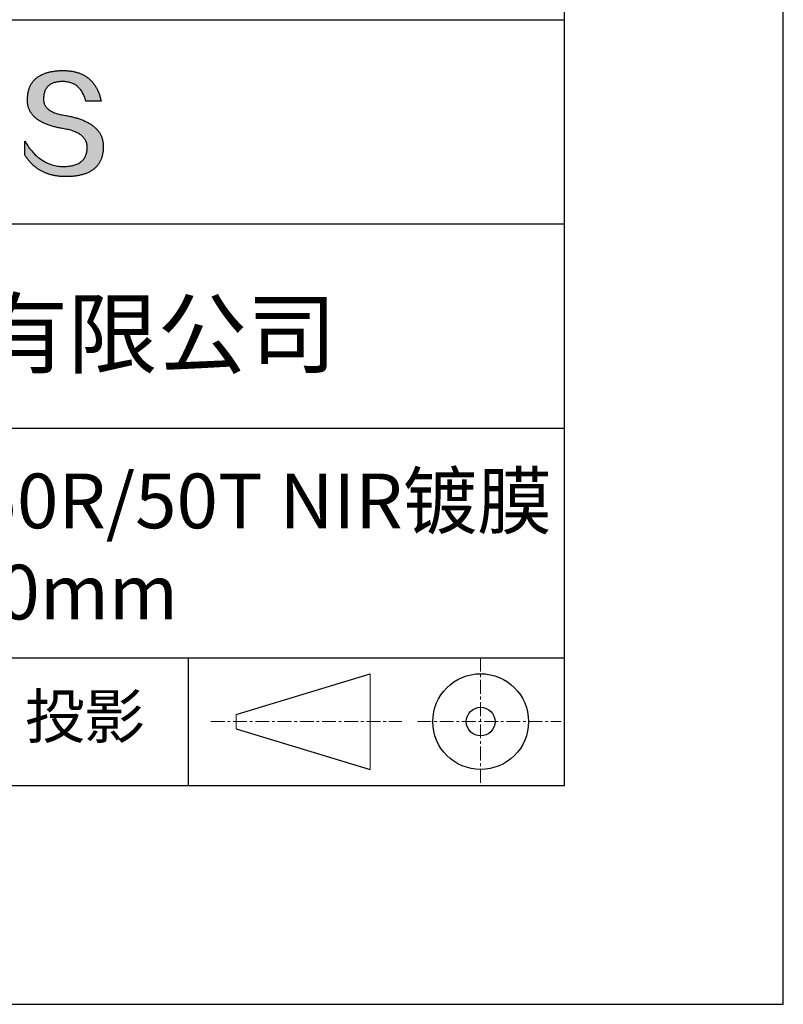
# Model space of a CAD drawing. Units: millimetres. Extents: x 0 to 297, y -2 to 208.
# Drawn here: x 262 to 297, y -2 to 43 of the extents above; entities that cross this region are included whole.
import ezdxf

# ---------------------------------------------------------------- set-up
doc = ezdxf.new("R2010")
doc.units = ezdxf.units.MM
doc.linetypes.add('CENTER', pattern=[10.16, 6.35, -1.27, 1.27, -1.27])
for name, color, linetype in [('1轮廓实线层', 7, 'Continuous'), ('6文字层', 3, 'Continuous'), ('细实线层', 7, 'Continuous')]:
    doc.layers.add(name, color=color, linetype=linetype)
doc.layers.add('3中心线层', color=1, linetype='CENTER', lineweight=9)
doc.layers.add('粗实线层', color=7, linetype='Continuous', lineweight=25)

# ---------------------------------------------------------------- blocks, each defined once
blk = doc.blocks.new('*X6')
at = {"layer": '粗实线层'}
for p, q in [((138.5, -95), (138.5, 95)), ((-138.5, -95), (138.5, -95))]:
    blk.add_line(p, q, dxfattribs=at)
at = {"layer": '细实线层'}
for p, q in [((148.5, -105), (148.5, 105)), ((-148.5, -105), (148.5, -105))]:
    blk.add_line(p, q, dxfattribs=at)

msp = doc.modelspace()

# ---------------------------------------------------------------- hatches: boundary and pattern name
msp.add_hatch(color=256).paths.add_polyline_path([(265.472, 37.804), (265.461, 37.834), (265.449, 37.864), (265.436, 37.893), (265.423, 37.922), (265.408, 37.95), (265.393, 37.978), (265.376, 38.005), (265.359, 38.033), (265.341, 38.059), (265.323, 38.086), (265.303, 38.112), (265.282, 38.137), (265.261, 38.162), (265.239, 38.187), (265.215, 38.211), (265.191, 38.235), (265.166, 38.259), (265.141, 38.282), (265.114, 38.305), (265.087, 38.327), (265.058, 38.349), (265.029, 38.37), (264.999, 38.392), (264.968, 38.412), (264.936, 38.433), (264.904, 38.452), (264.87, 38.472), (264.836, 38.491), (264.8, 38.51), (264.764, 38.528), (264.727, 38.546), (264.689, 38.563), (264.651, 38.58), (264.611, 38.597), (264.571, 38.613), (264.529, 38.629), (264.487, 38.644), (264.444, 38.659), (264.4, 38.674), (264.355, 38.688), (264.31, 38.702), (264.263, 38.716), (264.216, 38.729), (264.168, 38.741), (264.119, 38.753), (264.069, 38.765), (264.018, 38.776), (263.966, 38.787), (263.914, 38.798), (263.86, 38.808), (263.806, 38.818), (263.742, 38.828), (263.68, 38.839), (263.621, 38.851), (263.563, 38.864), (263.508, 38.877), (263.454, 38.892), (263.403, 38.908), (263.354, 38.924), (263.307, 38.942), (263.262, 38.96), (263.219, 38.98), (263.179, 39), (263.14, 39.021), (263.103, 39.043), (263.069, 39.067), (263.037, 39.091), (263.007, 39.116), (262.979, 39.142), (262.953, 39.169), (262.929, 39.196), (262.907, 39.225), (262.888, 39.255), (262.87, 39.286), (262.855, 39.317), (262.842, 39.35), (262.83, 39.383), (262.821, 39.418), (262.814, 39.453), (262.81, 39.489), (262.807, 39.527), (262.806, 39.565), (262.808, 39.604), (262.81, 39.651), (262.814, 39.696), (262.819, 39.74), (262.826, 39.783), (262.834, 39.824), (262.845, 39.864), (262.857, 39.902), (262.87, 39.938), (262.885, 39.973), (262.902, 40.007), (262.92, 40.039), (262.94, 40.069), (262.962, 40.099), (262.985, 40.126), (263.01, 40.152), (263.037, 40.177), (263.065, 40.2), (263.095, 40.222), (263.126, 40.242), (263.159, 40.26), (263.194, 40.278), (263.23, 40.293), (263.268, 40.307), (263.308, 40.32), (263.349, 40.331), (263.392, 40.341), (263.437, 40.349), (263.483, 40.356), (263.531, 40.361), (263.58, 40.365), (263.631, 40.367), (263.684, 40.368), (263.734, 40.367), (263.783, 40.364), (263.831, 40.36), (263.878, 40.354), (263.924, 40.346), (263.969, 40.336), (264.013, 40.325), (264.055, 40.312), (264.097, 40.297), (264.137, 40.281), (264.176, 40.262), (264.214, 40.242), (264.251, 40.22), (264.287, 40.197), (264.322, 40.171), (264.356, 40.144), (264.388, 40.115), (264.42, 40.085), (264.45, 40.052), (264.479, 40.018), (264.507, 39.982), (264.534, 39.945), (264.56, 39.906), (264.585, 39.864), (264.608, 39.822), (264.631, 39.777), (264.652, 39.731), (264.673, 39.683), (264.692, 39.633), (264.71, 39.581), (264.727, 39.528), (264.743, 39.473), (265.435, 39.473), (265.426, 39.516), (265.416, 39.559), (265.406, 39.601), (265.395, 39.642), (265.383, 39.683), (265.371, 39.723), (265.358, 39.762), (265.345, 39.8), (265.331, 39.838), (265.317, 39.875), (265.302, 39.912), (265.286, 39.948), (265.27, 39.983), (265.254, 40.017), (265.236, 40.051), (265.219, 40.084), (265.2, 40.116), (265.181, 40.148), (265.162, 40.179), (265.141, 40.21), (265.121, 40.239), (265.099, 40.268), (265.077, 40.297), (265.055, 40.324), (265.032, 40.351), (265.008, 40.377), (264.984, 40.403), (264.959, 40.428), (264.934, 40.452), (264.908, 40.476), (264.882, 40.499), (264.855, 40.521), (264.827, 40.542), (264.799, 40.563), (264.77, 40.583), (264.74, 40.603), (264.711, 40.621), (264.68, 40.639), (264.649, 40.657), (264.617, 40.674), (264.585, 40.69), (264.552, 40.705), (264.519, 40.72), (264.485, 40.734), (264.45, 40.747), (264.415, 40.76), (264.379, 40.771), (264.343, 40.783), (264.306, 40.793), (264.269, 40.803), (264.231, 40.812), (264.192, 40.821), (264.153, 40.829), (264.113, 40.836), (264.073, 40.842), (264.032, 40.848), (263.99, 40.853), (263.948, 40.858), (263.905, 40.862), (263.862, 40.865), (263.818, 40.867), (263.774, 40.869), (263.729, 40.87), (263.684, 40.87), (263.635, 40.869), (263.587, 40.868), (263.54, 40.865), (263.493, 40.863), (263.448, 40.859), (263.403, 40.855), (263.359, 40.851), (263.315, 40.845), (263.273, 40.84), (263.231, 40.833), (263.19, 40.826), (263.149, 40.819), (263.109, 40.811), (263.07, 40.802), (263.032, 40.793), (262.995, 40.783), (262.958, 40.772), (262.922, 40.761), (262.887, 40.749), (262.852, 40.737), (262.819, 40.724), (262.786, 40.711), (262.754, 40.696), (262.722, 40.682), (262.691, 40.666), (262.661, 40.651), (262.632, 40.634), (262.604, 40.617), (262.576, 40.599), (262.549, 40.581), (262.523, 40.562), (262.497, 40.543), (262.472, 40.522), (262.448, 40.502), (262.425, 40.481), (262.403, 40.459), (262.381, 40.436), (262.36, 40.413), (262.339, 40.389), (262.32, 40.365), (262.301, 40.34), (262.283, 40.315), (262.266, 40.289), (262.249, 40.262), (262.233, 40.235), (262.218, 40.207), (262.204, 40.179), (262.19, 40.15), (262.178, 40.12), (262.166, 40.09), (262.154, 40.059), (262.144, 40.028), (262.134, 39.995), (262.125, 39.963), (262.116, 39.93), (262.109, 39.896), (262.102, 39.861), (262.096, 39.826), (262.09, 39.791), (262.086, 39.755), (262.082, 39.718), (262.079, 39.68), (262.076, 39.642), (262.075, 39.604), (262.073, 39.569), (262.071, 39.535), (262.071, 39.501), (262.072, 39.468), (262.073, 39.435), (262.075, 39.402), (262.079, 39.37), (262.083, 39.338), (262.088, 39.307), (262.094, 39.276), (262.101, 39.246), (262.108, 39.215), (262.117, 39.186), (262.127, 39.156), (262.137, 39.128), (262.148, 39.099), (262.161, 39.071), (262.174, 39.043), (262.188, 39.016), (262.203, 38.989), (262.218, 38.962), (262.235, 38.936), (262.253, 38.911), (262.271, 38.885), (262.291, 38.861), (262.311, 38.836), (262.332, 38.812), (262.354, 38.788), (262.377, 38.765), (262.401, 38.742), (262.426, 38.72), (262.451, 38.698), (262.478, 38.676), (262.505, 38.655), (262.534, 38.634), (262.563, 38.614), (262.593, 38.594), (262.624, 38.574), (262.656, 38.555), (262.689, 38.536), (262.722, 38.518), (262.757, 38.5), (262.792, 38.482), (262.829, 38.465), (262.866, 38.448), (262.904, 38.432), (262.943, 38.416), (262.983, 38.4), (263.024, 38.385), (263.066, 38.37), (263.109, 38.356), (263.152, 38.342), (263.197, 38.329), (263.242, 38.316), (263.288, 38.303), (263.335, 38.291), (263.383, 38.279), (263.432, 38.267), (263.482, 38.256), (263.533, 38.245), (263.584, 38.235), (263.637, 38.225), (263.69, 38.216), (263.745, 38.207), (263.81, 38.195), (263.873, 38.183), (263.934, 38.169), (263.993, 38.155), (264.05, 38.139), (264.104, 38.123), (264.157, 38.105), (264.208, 38.087), (264.256, 38.067), (264.303, 38.046), (264.347, 38.025), (264.39, 38.002), (264.43, 37.978), (264.468, 37.953), (264.505, 37.928), (264.539, 37.901), (264.571, 37.873), (264.601, 37.844), (264.629, 37.814), (264.655, 37.784), (264.678, 37.752), (264.7, 37.719), (264.72, 37.685), (264.737, 37.65), (264.753, 37.614), (264.766, 37.577), (264.778, 37.539), (264.787, 37.5), (264.794, 37.46), (264.8, 37.419), (264.803, 37.377), (264.804, 37.333), (264.801, 37.282), (264.797, 37.233), (264.791, 37.185), (264.782, 37.139), (264.772, 37.094), (264.759, 37.051), (264.745, 37.009), (264.729, 36.969), (264.71, 36.931), (264.689, 36.894), (264.667, 36.858), (264.642, 36.825), (264.616, 36.793), (264.587, 36.762), (264.556, 36.733), (264.524, 36.706), (264.489, 36.68), (264.452, 36.656), (264.413, 36.633), (264.372, 36.612), (264.33, 36.592), (264.285, 36.574), (264.238, 36.558), (264.189, 36.543), (264.138, 36.53), (264.085, 36.519), (264.03, 36.508), (263.973, 36.5), (263.914, 36.493), (263.853, 36.488), (263.789, 36.484), (263.724, 36.482), (263.656, 36.484), (263.588, 36.489), (263.522, 36.496), (263.456, 36.505), (263.391, 36.516), (263.327, 36.529), (263.264, 36.545), (263.201, 36.562), (263.139, 36.582), (263.079, 36.604), (263.019, 36.628), (262.96, 36.655), (262.901, 36.683), (262.844, 36.714), (262.787, 36.747), (262.731, 36.782), (262.676, 36.819), (262.622, 36.859), (262.569, 36.9), (262.517, 36.944), (262.465, 36.99), (262.414, 37.038), (262.364, 37.089), (262.315, 37.141), (262.267, 37.196), (262.22, 37.252), (262.173, 37.311), (262.127, 37.373), (262.082, 37.436), (262.038, 37.502), (261.995, 37.569), (261.952, 37.639), (261.952, 37.006), (261.972, 36.976), (261.991, 36.946), (262.011, 36.916), (262.031, 36.887), (262.052, 36.858), (262.073, 36.83), (262.094, 36.803), (262.115, 36.776), (262.137, 36.749), (262.159, 36.723), (262.182, 36.697), (262.204, 36.672), (262.228, 36.647), (262.251, 36.623), (262.275, 36.599), (262.299, 36.576), (262.323, 36.553), (262.348, 36.531), (262.373, 36.509), (262.398, 36.488), (262.424, 36.467), (262.449, 36.447), (262.476, 36.427), (262.502, 36.407), (262.529, 36.388), (262.556, 36.37), (262.584, 36.352), (262.612, 36.334), (262.64, 36.317), (262.668, 36.301), (262.697, 36.285), (262.726, 36.269), (262.756, 36.254), (262.785, 36.239), (262.816, 36.225), (262.846, 36.212), (262.877, 36.198), (262.908, 36.186), (262.939, 36.173), (262.971, 36.162), (263.003, 36.15), (263.035, 36.14), (263.068, 36.129), (263.1, 36.12), (263.134, 36.11), (263.167, 36.101), (263.201, 36.093), (263.235, 36.085), (263.27, 36.078), (263.305, 36.071), (263.34, 36.064), (263.375, 36.058), (263.411, 36.053), (263.447, 36.048), (263.484, 36.043), (263.521, 36.039), (263.558, 36.035), (263.595, 36.032), (263.633, 36.03), (263.671, 36.027), (263.709, 36.026), (263.748, 36.025), (263.787, 36.024), (263.826, 36.024), (263.879, 36.024), (263.93, 36.025), (263.981, 36.027), (264.031, 36.029), (264.08, 36.032), (264.128, 36.035), (264.176, 36.04), (264.223, 36.045), (264.268, 36.05), (264.314, 36.057), (264.358, 36.064), (264.401, 36.071), (264.444, 36.079), (264.486, 36.088), (264.527, 36.098), (264.567, 36.108), (264.606, 36.119), (264.645, 36.131), (264.683, 36.143), (264.719, 36.156), (264.756, 36.169), (264.791, 36.184), (264.825, 36.198), (264.859, 36.214), (264.892, 36.23), (264.924, 36.247), (264.955, 36.265), (264.985, 36.283), (265.015, 36.302), (265.044, 36.321), (265.072, 36.341), (265.099, 36.362), (265.125, 36.383), (265.151, 36.406), (265.175, 36.428), (265.199, 36.452), (265.222, 36.476), (265.245, 36.501), (265.266, 36.526), (265.287, 36.552), (265.306, 36.579), (265.325, 36.607), (265.344, 36.635), (265.361, 36.663), (265.378, 36.693), (265.393, 36.723), (265.408, 36.754), (265.422, 36.785), (265.436, 36.817), (265.448, 36.85), (265.46, 36.883), (265.47, 36.917), (265.48, 36.952), (265.49, 36.987), (265.498, 37.023), (265.506, 37.06), (265.512, 37.097), (265.518, 37.135), (265.523, 37.174), (265.528, 37.213), (265.531, 37.253), (265.534, 37.294), (265.536, 37.335), (265.537, 37.377), (265.537, 37.412), (265.536, 37.447), (265.535, 37.482), (265.532, 37.516), (265.529, 37.549), (265.525, 37.583), (265.52, 37.615), (265.514, 37.648), (265.507, 37.68), (265.5, 37.712), (265.491, 37.743), (265.482, 37.774), (265.48, 37.78)])

# ---------------------------------------------------------------- linework, layer by layer
for points in [[(262.075, 39.604), (262.076, 39.642), (262.079, 39.68), (262.082, 39.718), (262.086, 39.755), (262.09, 39.791), (262.096, 39.826), (262.102, 39.861), (262.109, 39.896), (262.116, 39.93), (262.125, 39.963), (262.134, 39.995), (262.144, 40.028), (262.154, 40.059), (262.166, 40.09), (262.178, 40.12), (262.19, 40.15), (262.204, 40.179), (262.218, 40.207), (262.233, 40.235), (262.249, 40.262), (262.266, 40.289), (262.283, 40.315), (262.301, 40.34), (262.32, 40.365), (262.339, 40.389), (262.36, 40.413), (262.381, 40.436), (262.403, 40.459), (262.425, 40.481), (262.448, 40.502), (262.472, 40.522), (262.497, 40.543), (262.523, 40.562), (262.549, 40.581), (262.576, 40.599), (262.604, 40.617), (262.632, 40.634), (262.661, 40.651), (262.691, 40.666), (262.722, 40.682), (262.754, 40.696), (262.786, 40.711), (262.819, 40.724), (262.852, 40.737), (262.887, 40.749), (262.922, 40.761), (262.958, 40.772), (262.995, 40.783), (263.032, 40.793), (263.07, 40.802), (263.109, 40.811), (263.149, 40.819), (263.19, 40.826), (263.231, 40.833), (263.273, 40.84), (263.315, 40.845), (263.359, 40.851), (263.403, 40.855), (263.448, 40.859), (263.493, 40.863), (263.54, 40.865), (263.587, 40.868), (263.635, 40.869), (263.684, 40.87)], [(263.684, 40.87), (263.729, 40.87), (263.774, 40.869), (263.818, 40.867), (263.862, 40.865), (263.905, 40.862), (263.948, 40.858), (263.99, 40.853), (264.032, 40.848), (264.073, 40.842), (264.113, 40.836), (264.153, 40.829), (264.192, 40.821), (264.231, 40.812), (264.269, 40.803), (264.306, 40.793), (264.343, 40.783), (264.379, 40.771), (264.415, 40.76), (264.45, 40.747), (264.485, 40.734), (264.519, 40.72), (264.552, 40.705), (264.585, 40.69), (264.617, 40.674), (264.649, 40.657), (264.68, 40.639), (264.711, 40.621), (264.74, 40.603), (264.77, 40.583), (264.799, 40.563), (264.827, 40.542), (264.855, 40.521), (264.882, 40.499), (264.908, 40.476), (264.934, 40.452), (264.959, 40.428), (264.984, 40.403), (265.008, 40.377), (265.032, 40.351), (265.055, 40.324), (265.077, 40.297), (265.099, 40.268), (265.121, 40.239), (265.141, 40.21), (265.162, 40.179), (265.181, 40.148), (265.2, 40.116), (265.219, 40.084), (265.236, 40.051), (265.254, 40.017), (265.27, 39.983), (265.286, 39.948), (265.302, 39.912), (265.317, 39.875), (265.331, 39.838), (265.345, 39.8), (265.358, 39.762), (265.371, 39.723), (265.383, 39.683), (265.395, 39.642), (265.406, 39.601), (265.416, 39.559), (265.426, 39.516), (265.435, 39.473)], [(264.743, 39.473), (264.727, 39.528), (264.71, 39.581), (264.692, 39.633), (264.673, 39.683), (264.652, 39.731), (264.631, 39.777), (264.608, 39.822), (264.585, 39.864), (264.56, 39.906), (264.534, 39.945), (264.507, 39.982), (264.479, 40.018), (264.45, 40.052), (264.42, 40.085), (264.388, 40.115), (264.356, 40.144), (264.322, 40.171), (264.287, 40.197), (264.251, 40.22), (264.214, 40.242), (264.176, 40.262), (264.137, 40.281), (264.097, 40.297), (264.055, 40.312), (264.013, 40.325), (263.969, 40.336), (263.924, 40.346), (263.878, 40.354), (263.831, 40.36), (263.783, 40.364), (263.734, 40.367), (263.684, 40.368), (263.631, 40.367), (263.58, 40.365), (263.531, 40.361), (263.483, 40.356), (263.437, 40.349), (263.392, 40.341), (263.349, 40.331), (263.308, 40.32), (263.268, 40.307), (263.23, 40.293), (263.194, 40.278), (263.159, 40.26), (263.126, 40.242), (263.095, 40.222), (263.065, 40.2), (263.037, 40.177), (263.01, 40.152), (262.985, 40.126), (262.962, 40.099), (262.94, 40.069), (262.92, 40.039), (262.902, 40.007), (262.885, 39.973), (262.87, 39.938), (262.857, 39.902), (262.845, 39.864), (262.834, 39.824), (262.826, 39.783), (262.819, 39.74), (262.814, 39.696), (262.81, 39.651), (262.808, 39.604)], [(263.745, 38.207), (263.69, 38.216), (263.637, 38.225), (263.584, 38.235), (263.533, 38.245), (263.482, 38.256), (263.432, 38.267), (263.383, 38.279), (263.335, 38.291), (263.288, 38.303), (263.242, 38.316), (263.197, 38.329), (263.152, 38.342), (263.109, 38.356), (263.066, 38.37), (263.024, 38.385), (262.983, 38.4), (262.943, 38.416), (262.904, 38.432), (262.866, 38.448), (262.829, 38.465), (262.792, 38.482), (262.757, 38.5), (262.722, 38.518), (262.689, 38.536), (262.656, 38.555), (262.624, 38.574), (262.593, 38.594), (262.563, 38.614), (262.534, 38.634), (262.505, 38.655), (262.478, 38.676), (262.451, 38.698), (262.426, 38.72), (262.401, 38.742), (262.377, 38.765), (262.354, 38.788), (262.332, 38.812), (262.311, 38.836), (262.291, 38.861), (262.271, 38.885), (262.253, 38.911), (262.235, 38.936), (262.218, 38.962), (262.203, 38.989), (262.188, 39.016), (262.174, 39.043), (262.161, 39.071), (262.148, 39.099), (262.137, 39.128), (262.127, 39.156), (262.117, 39.186), (262.108, 39.215), (262.101, 39.246), (262.094, 39.276), (262.088, 39.307), (262.083, 39.338), (262.079, 39.37), (262.075, 39.402), (262.073, 39.435), (262.072, 39.468), (262.071, 39.501), (262.071, 39.535), (262.073, 39.569), (262.075, 39.604)], [(262.808, 39.604), (262.806, 39.565), (262.807, 39.527), (262.81, 39.489), (262.814, 39.453), (262.821, 39.418), (262.83, 39.383), (262.842, 39.35), (262.855, 39.317), (262.87, 39.286), (262.888, 39.255), (262.907, 39.225), (262.929, 39.196), (262.953, 39.169), (262.979, 39.142), (263.007, 39.116), (263.037, 39.091), (263.069, 39.067), (263.103, 39.043), (263.14, 39.021), (263.179, 39), (263.219, 38.98), (263.262, 38.96), (263.307, 38.942), (263.354, 38.924), (263.403, 38.908), (263.454, 38.892), (263.508, 38.877), (263.563, 38.864), (263.621, 38.851), (263.68, 38.839), (263.742, 38.828), (263.806, 38.818)], [(265.435, 39.473), (265.434, 39.473), (265.433, 39.473), (265.431, 39.473), (265.427, 39.473), (265.423, 39.473), (265.418, 39.473), (265.412, 39.473), (265.405, 39.473), (265.398, 39.473), (265.39, 39.473), (265.381, 39.473), (265.371, 39.473), (265.361, 39.473), (265.35, 39.473), (265.339, 39.473), (265.327, 39.473), (265.314, 39.473), (265.302, 39.473), (265.274, 39.473), (265.246, 39.473), (265.216, 39.473), (265.185, 39.473), (265.153, 39.473), (265.089, 39.473), (265.024, 39.473), (264.993, 39.473), (264.962, 39.473), (264.932, 39.473), (264.903, 39.473), (264.876, 39.473), (264.863, 39.473), (264.851, 39.473), (264.839, 39.473), (264.828, 39.473), (264.817, 39.473), (264.807, 39.473), (264.797, 39.473), (264.788, 39.473), (264.78, 39.473), (264.772, 39.473), (264.766, 39.473), (264.76, 39.473), (264.755, 39.473), (264.75, 39.473), (264.747, 39.473), (264.745, 39.473), (264.743, 39.473), (264.743, 39.473)], [(263.806, 38.818), (263.86, 38.808), (263.914, 38.798), (263.966, 38.787), (264.018, 38.776), (264.069, 38.765), (264.119, 38.753), (264.168, 38.741), (264.216, 38.729), (264.263, 38.716), (264.31, 38.702), (264.355, 38.688), (264.4, 38.674), (264.444, 38.659), (264.487, 38.644), (264.529, 38.629), (264.571, 38.613), (264.611, 38.597), (264.651, 38.58), (264.689, 38.563), (264.727, 38.546), (264.764, 38.528), (264.8, 38.51), (264.836, 38.491), (264.87, 38.472), (264.904, 38.452), (264.936, 38.433), (264.968, 38.412), (264.999, 38.392), (265.029, 38.37), (265.058, 38.349), (265.087, 38.327), (265.114, 38.305), (265.141, 38.282), (265.166, 38.259), (265.191, 38.235), (265.215, 38.211), (265.239, 38.187), (265.261, 38.162), (265.282, 38.137), (265.303, 38.112), (265.323, 38.086), (265.341, 38.059), (265.359, 38.033), (265.376, 38.005), (265.393, 37.978), (265.408, 37.95), (265.423, 37.922), (265.436, 37.893), (265.449, 37.864), (265.461, 37.834), (265.472, 37.804), (265.482, 37.774), (265.491, 37.743), (265.5, 37.712), (265.507, 37.68), (265.514, 37.648), (265.52, 37.615), (265.525, 37.583), (265.529, 37.549), (265.532, 37.516), (265.535, 37.482), (265.536, 37.447), (265.537, 37.412), (265.537, 37.377)], [(264.804, 37.333), (264.803, 37.377), (264.8, 37.419), (264.794, 37.46), (264.787, 37.5), (264.778, 37.539), (264.766, 37.577), (264.753, 37.614), (264.737, 37.65), (264.72, 37.685), (264.7, 37.719), (264.678, 37.752), (264.655, 37.784), (264.629, 37.814), (264.601, 37.844), (264.571, 37.873), (264.539, 37.901), (264.505, 37.928), (264.468, 37.953), (264.43, 37.978), (264.39, 38.002), (264.347, 38.025), (264.303, 38.046), (264.256, 38.067), (264.208, 38.087), (264.157, 38.105), (264.104, 38.123), (264.05, 38.139), (263.993, 38.155), (263.934, 38.169), (263.873, 38.183), (263.81, 38.195), (263.745, 38.207)], [(261.952, 37.639), (261.995, 37.569), (262.038, 37.502), (262.082, 37.436), (262.127, 37.373), (262.173, 37.311), (262.22, 37.252), (262.267, 37.196), (262.315, 37.141), (262.364, 37.089), (262.414, 37.038), (262.465, 36.99), (262.517, 36.944), (262.569, 36.9), (262.622, 36.859), (262.676, 36.819), (262.731, 36.782), (262.787, 36.747), (262.844, 36.714), (262.901, 36.683), (262.96, 36.655), (263.019, 36.628), (263.079, 36.604), (263.139, 36.582), (263.201, 36.562), (263.264, 36.545), (263.327, 36.529), (263.391, 36.516), (263.456, 36.505), (263.522, 36.496), (263.588, 36.489), (263.656, 36.484), (263.724, 36.482)], [(261.952, 37.006), (261.952, 37.006), (261.952, 37.008), (261.952, 37.01), (261.952, 37.013), (261.952, 37.017), (261.952, 37.022), (261.952, 37.027), (261.952, 37.033), (261.952, 37.04), (261.952, 37.048), (261.952, 37.056), (261.952, 37.064), (261.952, 37.074), (261.952, 37.084), (261.952, 37.094), (261.952, 37.105), (261.952, 37.128), (261.952, 37.153), (261.952, 37.179), (261.952, 37.206), (261.952, 37.235), (261.952, 37.263), (261.952, 37.323), (261.952, 37.382), (261.952, 37.411), (261.952, 37.439), (261.952, 37.466), (261.952, 37.492), (261.952, 37.517), (261.952, 37.54), (261.952, 37.551), (261.952, 37.561), (261.952, 37.571), (261.952, 37.581), (261.952, 37.589), (261.952, 37.598), (261.952, 37.605), (261.952, 37.612), (261.952, 37.618), (261.952, 37.623), (261.952, 37.628), (261.952, 37.632), (261.952, 37.635), (261.952, 37.637), (261.952, 37.639), (261.952, 37.639)], [(265.537, 37.377), (265.536, 37.335), (265.534, 37.294), (265.531, 37.253), (265.528, 37.213), (265.523, 37.174), (265.518, 37.135), (265.512, 37.097), (265.506, 37.06), (265.498, 37.023), (265.49, 36.987), (265.48, 36.952), (265.47, 36.917), (265.46, 36.883), (265.448, 36.85), (265.436, 36.817), (265.422, 36.785), (265.408, 36.754), (265.393, 36.723), (265.378, 36.693), (265.361, 36.663), (265.344, 36.635), (265.325, 36.607), (265.306, 36.579), (265.287, 36.552), (265.266, 36.526), (265.245, 36.501), (265.222, 36.476), (265.199, 36.452), (265.175, 36.428), (265.151, 36.406), (265.125, 36.383), (265.099, 36.362), (265.072, 36.341), (265.044, 36.321), (265.015, 36.302), (264.985, 36.283), (264.955, 36.265), (264.924, 36.247), (264.892, 36.23), (264.859, 36.214), (264.825, 36.198), (264.791, 36.184), (264.756, 36.169), (264.719, 36.156), (264.683, 36.143), (264.645, 36.131), (264.606, 36.119), (264.567, 36.108), (264.527, 36.098), (264.486, 36.088), (264.444, 36.079), (264.401, 36.071), (264.358, 36.064), (264.314, 36.057), (264.268, 36.05), (264.223, 36.045), (264.176, 36.04), (264.128, 36.035), (264.08, 36.032), (264.031, 36.029), (263.981, 36.027), (263.93, 36.025), (263.879, 36.024), (263.826, 36.024), (263.787, 36.024), (263.748, 36.025), (263.709, 36.026), (263.671, 36.027), (263.633, 36.03), (263.595, 36.032), (263.558, 36.035), (263.521, 36.039), (263.484, 36.043), (263.447, 36.048), (263.411, 36.053), (263.375, 36.058), (263.34, 36.064), (263.305, 36.071), (263.27, 36.078), (263.235, 36.085), (263.201, 36.093), (263.167, 36.101), (263.134, 36.11), (263.1, 36.12), (263.068, 36.129), (263.035, 36.14), (263.003, 36.15), (262.971, 36.162), (262.939, 36.173), (262.908, 36.186), (262.877, 36.198), (262.846, 36.212), (262.816, 36.225), (262.785, 36.239), (262.756, 36.254), (262.726, 36.269), (262.697, 36.285), (262.668, 36.301), (262.64, 36.317), (262.612, 36.334), (262.584, 36.352), (262.556, 36.37), (262.529, 36.388), (262.502, 36.407), (262.476, 36.427), (262.449, 36.447), (262.424, 36.467), (262.398, 36.488), (262.373, 36.509), (262.348, 36.531), (262.323, 36.553), (262.299, 36.576), (262.275, 36.599), (262.251, 36.623), (262.228, 36.647), (262.204, 36.672), (262.182, 36.697), (262.159, 36.723), (262.137, 36.749), (262.115, 36.776), (262.094, 36.803), (262.073, 36.83), (262.052, 36.858), (262.031, 36.887), (262.011, 36.916), (261.991, 36.946), (261.972, 36.976), (261.952, 37.006)], [(263.724, 36.482), (263.789, 36.484), (263.853, 36.488), (263.914, 36.493), (263.973, 36.5), (264.03, 36.508), (264.085, 36.519), (264.138, 36.53), (264.189, 36.543), (264.238, 36.558), (264.285, 36.574), (264.33, 36.592), (264.372, 36.612), (264.413, 36.633), (264.452, 36.656), (264.489, 36.68), (264.524, 36.706), (264.556, 36.733), (264.587, 36.762), (264.616, 36.793), (264.642, 36.825), (264.667, 36.858), (264.689, 36.894), (264.71, 36.931), (264.729, 36.969), (264.745, 37.009), (264.759, 37.051), (264.772, 37.094), (264.782, 37.139), (264.791, 37.185), (264.797, 37.233), (264.801, 37.282), (264.804, 37.333)]]:
    msp.add_lwpolyline(points)
at = {"layer": '1轮廓实线层'}
msp.add_line((146.597, 8.194), (286.597, 8.194), dxfattribs=at)
at = {"layer": '3中心线层', "color": 7, "ltscale": 0.1}
for p, q in [((282.773, 14.035), (282.773, 8.194)), ((270.449, 11.115), (279.173, 11.115)), ((279.885, 11.115), (286.448, 11.115))]:
    msp.add_line(p, q, dxfattribs=at)
at = {"layer": '3中心线层', "color": 7}
for p, q in [((277.725, 8.927), (277.725, 13.302)), ((271.6, 10.786), (271.6, 11.443))]:
    msp.add_line(p, q, dxfattribs=at)
at = {"layer": '粗实线层'}
for p, q in [((211.597, 43.194), (286.597, 43.194)), ((211.597, 33.861), (286.597, 33.861)), ((211.597, 24.527), (286.597, 24.527)), ((211.597, 14.035), (286.597, 14.035))]:
    msp.add_line(p, q, dxfattribs=at)
at = {"layer": '细实线层'}
for p, q in [((269.414, 14.035), (269.414, 8.194)), ((271.6, 11.443), (277.725, 13.302)), ((271.6, 10.786), (277.725, 8.927))]:
    msp.add_line(p, q, dxfattribs=at)
for radius in [2.187, 0.656]:
    msp.add_circle((282.773, 11.115), radius, dxfattribs=at)

# ---------------------------------------------------------------- block references
at = {"layer": '粗实线层'}
msp.add_blockref('*X6', (148.097, 103.194), dxfattribs=at)

# ---------------------------------------------------------------- texts
at = {"layer": '6文字层', "attachment_point": 5}
for s, insert, char_height, width in [('{\\fMicrosoft YaHei|b0|i0|c134|p34;联合光科技（北京）有限公司}', (249.601, 28.842), 3, 54.93812), ('{\\fMicrosoft YaHei|b0|i0|c134|p34;K9椭圆宽带分光平片50R/50T NIR镀膜\\P短轴=50.00\\H0.99999x;mm}', (257.176, 19.117), 2.5, 58.87635), ('{\\fSimSun|b0|i0|c134|p2;\\H0.91429x;投影} ', (264.686, 11.359), 2.1875, 17.84856)]:
    msp.add_mtext(s, dxfattribs=dict(at, insert=insert, char_height=char_height, width=width))

doc.saveas('drawing.dxf')
